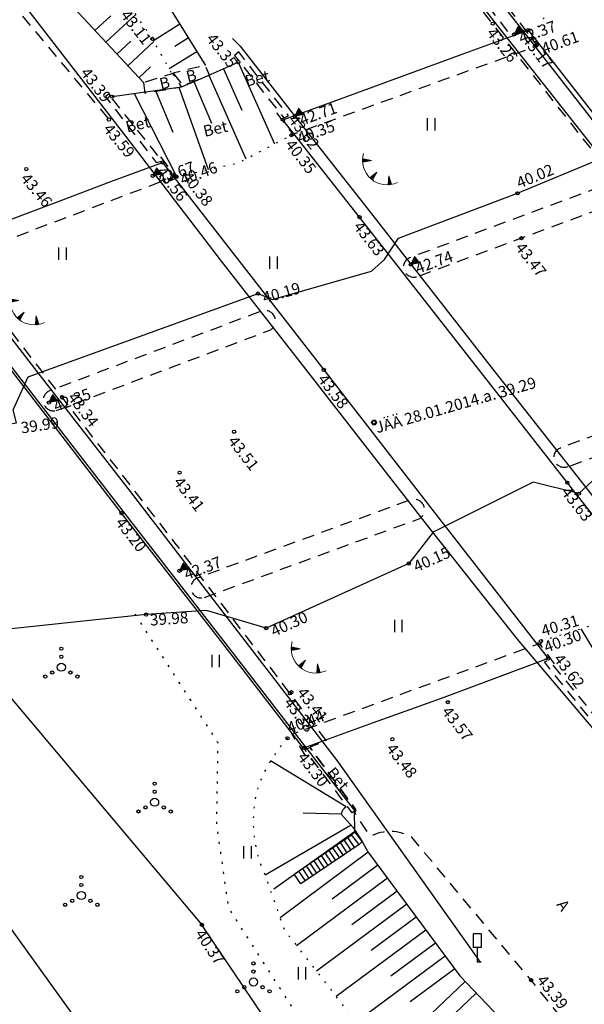
# Model space of a CAD drawing. Units: metres. Extents: x 545213 to 555201, y 6572637 to 6585861.
# Drawn here: x 554066 to 554101, y 6573929 to 6573990 of the extents above; entities that cross this region are included whole.
import ezdxf
from ezdxf.enums import TextEntityAlignment as Align

# ---------------------------------------------------------------- set-up
doc = ezdxf.new("R2010")
doc.units = ezdxf.units.M
for name, pattern in [('ASFBET', [2.5, 1.5, -1]), ('KOLVIK', [1.25, 0.25, -1]), ('KRAAVIPERV', [0.02, 0.01, 0.01]), ('NOLVAALL', [1.2, 0.2, -1]), ('NOLVAKRIIPS', [0.2, 0.1, 0.1]), ('NOLVAPEAL', [0.2, 0.1, 0.1]), ('SILD', [0.02, 0.01, 0.01]), ('TREPP', [0.02, 0.01, 0.01])]:
    doc.linetypes.add(name, pattern=pattern)
for name, color, linetype in [('AED', 7, 'Continuous'), ('HALJASTUS', 3, 'Continuous'), ('KORGUS', 3, 'Continuous'), ('LIIKLUS', 5, 'Continuous'), ('PIIR', 32, 'Continuous'), ('POST', 6, 'Continuous'), ('RAJATIS', 4, 'Continuous'), ('RELJEEF', 3, 'Continuous'), ('TEE', 7, 'Continuous'), ('VEEKOGU', 5, 'Continuous')]:
    doc.layers.add(name, color=color, linetype=linetype)
doc.styles.add('ITALIC', font='italic.shx')
doc.styles.add('romans', font='romans.shx')
doc.linetypes.add('RA_AED', pattern='A,2.5,[132,mkm.shx,S=0.3,R=0,X=0,Y=0],2.5', length=5)

# ---------------------------------------------------------------- blocks, each defined once
blk = doc.blocks.new('LIIKLM')
at = {"color": 0, "linetype": 'Continuous', "flags": 128}
for points in [[(-0.5, 3.5), (-0.5, 1.8)], [(0.5, 3.5), (-0.5, 3.5)], [(0.5, 3.5), (0.5, 1.8)], [(0.5, 1.8), (-0.5, 1.8)], [(0, 1.8), (0, 0)], [(0.5, 0), (0, 0)]]:
    blk.add_lwpolyline(points, dxfattribs=at)
blk = doc.blocks.new('VEEKOR')
at = {"color": 0, "linetype": 'Continuous'}
blk.add_circle((0, 0), 0.3, dxfattribs=at)
blk = doc.blocks.new('VQSA')
at = {"color": 0, "linetype": 'Continuous'}
for centre, radius in [((0, 2.3), 0.2), ((0, 1.3), 0.2), ((0, 0), 0.5), ((-2, -1.15), 0.2), ((-1.13, -0.65), 0.2), ((1.13, -0.65), 0.2), ((2, -1.15), 0.2)]:
    blk.add_circle(centre, radius, dxfattribs=at)
blk = doc.blocks.new('RTKQRG')
at = {"color": 0, "linetype": 'Continuous', "lineweight": 0}
for p, q in [((0, 0), (-0.49, 0.97)), ((0.49, 0.97), (-0.49, 0.97)), ((-0.48, 0.94), (0.21, 0.42)), ((-0.44, 0.97), (0.23, 0.46)), ((-0.42, 0.84), (0.19, 0.37)), ((-0.37, 0.74), (0.17, 0.33)), ((-0.35, 0.97), (0.26, 0.51)), ((-0.32, 0.63), (0.14, 0.28)), ((-0.27, 0.97), (0.28, 0.55)), ((-0.27, 0.53), (0.12, 0.24)), ((-0.22, 0.43), (0.1, 0.19)), ((-0.19, 0.97), (0.3, 0.6)), ((-0.17, 0.33), (0.07, 0.15)), ((-0.11, 0.97), (0.33, 0.64)), ((-0.11, 0.22), (0.05, 0.1)), ((-0.06, 0.12), (0.03, 0.05)), ((-0.02, 0.97), (0.35, 0.69)), ((-0.01, 0.02), (0, 0.01)), ((0, 0), (0.49, 0.97)), ((0.06, 0.97), (0.37, 0.73)), ((0.14, 0.97), (0.39, 0.78)), ((0.22, 0.97), (0.42, 0.83)), ((0.31, 0.97), (0.44, 0.87)), ((0.39, 0.97), (0.46, 0.92)), ((0.47, 0.97), (0.49, 0.96))]:
    blk.add_line(p, q, dxfattribs=at)
blk = doc.blocks.new('HEIN')
at = {"color": 0, "linetype": 'Continuous'}
for p, q in [((-0.46, 0.76), (-0.46, -0.76)), ((0.46, 0.76), (0.46, -0.76))]:
    blk.add_line(p, q, dxfattribs=at)
blk = doc.blocks.new('TQNGER')
at = {"color": 0, "linetype": 'Continuous', "lineweight": 0}
for p, q in [((0.07, 2.29), (-1.05, 2.51)), ((-1.05, 2.44), (-0.98, 2.49)), ((-1.05, 2.37), (-0.92, 2.48)), ((-1.05, 2.31), (-0.85, 2.47)), ((-1.05, 2.25), (-0.79, 2.46)), ((-1.05, 2.18), (-0.73, 2.44)), ((-1.05, 2.12), (-0.66, 2.43)), ((0.07, 2.29), (-1.05, 2.07)), ((-1.02, 2.08), (-0.6, 2.42)), ((-0.92, 2.1), (-0.53, 2.41)), ((-0.81, 2.12), (-0.47, 2.39)), ((-0.71, 2.14), (-0.4, 2.38)), ((-0.6, 2.16), (-0.34, 2.37)), ((-0.49, 2.18), (-0.27, 2.36)), ((-0.39, 2.2), (-0.21, 2.34)), ((-0.28, 2.22), (-0.15, 2.33)), ((-0.18, 2.24), (-0.08, 2.32)), ((-0.07, 2.26), (-0.02, 2.31)), ((0.73, 0.85), (-0.16, 0.15)), ((-0.11, 0.1), (-0.11, 0.19)), ((-0.06, 0.06), (-0.06, 0.23)), ((-0.01, 0.01), (-0.01, 0.27)), ((0.03, -0.03), (0.05, 0.31)), ((0.08, -0.07), (0.1, 0.35)), ((0.13, -0.11), (0.15, 0.39)), ((0.73, 0.85), (0.17, -0.14)), ((0.18, -0.12), (0.2, 0.43)), ((0.23, -0.02), (0.25, 0.47)), ((0.29, 0.07), (0.3, 0.51)), ((0.34, 0.16), (0.36, 0.55)), ((0.39, 0.26), (0.41, 0.59)), ((0.45, 0.35), (0.46, 0.63)), ((0.5, 0.45), (0.51, 0.67)), ((0.55, 0.54), (0.56, 0.72)), ((0.61, 0.63), (0.61, 0.76)), ((0.66, 0.73), (0.66, 0.8)), ((2.2, 0.4), (2.11, -0.73)), ((2.34, -0.04), (2.17, 0.12)), ((2.37, -0.14), (2.17, 0.06)), ((2.27, 0.17), (2.18, 0.25)), ((2.3, 0.06), (2.18, 0.19)), ((2.24, 0.27), (2.19, 0.32)), ((2.2, 0.4), (2.54, -0.68)), ((2.31, -0.71), (2.12, -0.53)), ((2.24, -0.72), (2.12, -0.6)), ((2.18, -0.72), (2.12, -0.66)), ((2.43, -0.7), (2.13, -0.4)), ((2.37, -0.71), (2.13, -0.47)), ((2.53, -0.66), (2.14, -0.27)), ((2.49, -0.69), (2.14, -0.34)), ((2.47, -0.45), (2.15, -0.14)), ((2.5, -0.55), (2.15, -0.21)), ((2.4, -0.25), (2.16, -0.01)), ((2.44, -0.35), (2.16, -0.08))]:
    blk.add_line(p, q, dxfattribs=at)
blk.add_arc((1.97, 2.3), 3.03, 163.4234, 295.1745, dxfattribs=at)

msp = doc.modelspace()

# ---------------------------------------------------------------- linework, layer by layer
at = {"layer": 'AED', "linetype": 'RA_AED', "ltscale": 0.5, "flags": 128}
for points in [[(554125.38, 6573955.554), (554124.644, 6573955.031), (554121.534, 6573958.867), (554117.022, 6573964.63), (554111.238, 6573971.944), (554103.783, 6573981.491), (554097.351, 6573989.728), (554094.195, 6573993.774)], [(554053.889, 6573979.403), (554055.589, 6573980.631), (554056.954, 6573980.098), (554060.289, 6573975.779), (554066.291, 6573968.042), (554072.623, 6573959.857), (554079.401, 6573951.121), (554086.953, 6573941.341), (554086.982, 6573940.013)], [(554081.986, 6573936.448), (554086.982, 6573940.013)]]:
    msp.add_lwpolyline(points, dxfattribs=at)
at = {"layer": 'HALJASTUS', "linetype": 'KOLVIK', "ltscale": 0.5, "flags": 128}
msp.add_lwpolyline([(554073.366, 6573953.471), (554078.503, 6573945.52), (554078.42, 6573940.475), (554079.161, 6573935.271), (554084.038, 6573927.652), (554083.056, 6573926.195), (554085.461, 6573922.857), (554089.385, 6573922.542), (554092.322, 6573919.987), (554094.942, 6573914.618), (554093.555, 6573912.443), (554097.972, 6573906.531), (554101.617, 6573908.198), (554102.778, 6573906.583), (554101.647, 6573904.952), (554099.31, 6573904.404), (554102.398, 6573901.282), (554104.753, 6573901.849), (554106.397, 6573900.46), (554104.273, 6573898.845), (554102.641, 6573897.549), (554106.475, 6573891.376), (554113.885, 6573881.866), (554117.223, 6573875.563), (554122.681, 6573875.714), (554126.282, 6573865.577), (554126.6, 6573863.537), (554132.182, 6573857.331), (554135.337, 6573856.054), (554134.386, 6573852.652), (554136.698, 6573847.309), (554141.523, 6573846.263), (554141.748, 6573848.585), (554143.916, 6573850.61), (554148.059, 6573843.491), (554145.479, 6573842.613), (554147.623, 6573840.783), (554142.911, 6573838.96), (554157.295, 6573835.595)], dxfattribs=at)
at = {"layer": 'KORGUS', "linetype": 'Continuous', "lineweight": -3, "ltscale": 0.5}
for centre in [(554095.553, 6573990.076), (554074.45, 6573989.135, 43.106), (554097.754, 6573989.678), (554098.29, 6573988.76), (554079.775, 6573987.692), (554071.963, 6573985.554), (554071.756, 6573984.132), (554082.533, 6573984.125), (554083.066, 6573983.167), (554083.155, 6573983.218), (554075.084, 6573981.473), (554066.631, 6573981.065), (554075.881, 6573980.625), (554075.937, 6573980.605), (554097.096, 6573979.563), (554087.296, 6573978.082), (554097.335, 6573976.783), (554081.003, 6573973.348), (554085.077, 6573968.617), (554068.851, 6573966.924), (554079.516, 6573964.782), (554076.141, 6573962.247), (554100.183, 6573961.627), (554100.904, 6573960.949), (554072.539, 6573959.737), (554090.348, 6573956.616), (554074.062, 6573953.451), (554081.51, 6573952.614), (554098.447, 6573951.666), (554098.551, 6573951.817), (554098.985, 6573950.724), (554082.983, 6573948.576), (554083.07, 6573948.64), (554092.773, 6573948.023), (554082.833, 6573945.783), (554089.327, 6573945.729), (554083.831, 6573945.183), (554077.521, 6573934.224), (554097.935, 6573930.795)]:
    msp.add_circle(centre, 0.1, dxfattribs=at)
at = {"layer": 'LIIKLUS', "linetype": 'RA_AED', "ltscale": 0.5, "flags": 128}
for points in [[(554111.773, 6573934.587), (554111.285, 6573934.996), (554108.831, 6573938.113), (554103.604, 6573944.246), (554097.09, 6573951.922), (554091.515, 6573958.982), (554084.12, 6573968.482), (554078.729, 6573975.356), (554072.795, 6573983.1), (554065.46, 6573992.612), (554058.082, 6574002.092), (554053.237, 6574008.423), (554045.974, 6574017.945), (554038.741, 6574027.49), (554036.399, 6574030.771), (554031.929, 6574037.445)], [(554020.296, 6574028.973), (554025.348, 6574022.794), (554027.791, 6574019.663), (554030.231, 6574016.476), (554035.1, 6574010.073), (554042.394, 6574000.66), (554049.776, 6573991.101), (554057.114, 6573981.645), (554062.005, 6573975.317), (554067.488, 6573968.26), (554073.082, 6573961.071), (554080.253, 6573951.75), (554085.9, 6573944.382), (554094.776, 6573931.917)], [(554133.537, 6573942.713), (554128.241, 6573948.733), (554123.288, 6573954.934), (554120.799, 6573958.159), (554115.977, 6573964.308), (554110.373, 6573971.499), (554102.96, 6573980.955), (554096.222, 6573989.497), (554091.238, 6573995.872), (554090.886, 6573996.413)], [(554079.419, 6573989.165), (554079.892, 6573988.677), (554084.158, 6573983.221), (554087.83, 6573978.562), (554095.236, 6573969.069), (554100.816, 6573961.989), (554106.406, 6573954.872), (554111.921, 6573947.78), (554114.401, 6573944.747), (554116.996, 6573941.72)]]:
    msp.add_lwpolyline(points, dxfattribs=at)
at = {"layer": 'PIIR', "lineweight": -3, "flags": 128}
msp.add_lwpolyline([(554134.68, 6573838.1), (554062.61, 6573938.23), (554048.98, 6573957.18), (554020.43, 6573955.44), (553938.22, 6573960.68), (553909.1, 6573952.37), (553891.12, 6573940.1), (553889.15, 6573919.97)], dxfattribs=at)
at = {"layer": 'POST', "linetype": 'ASFBET', "ltscale": 0.5, "flags": 128}
for points in [[(554090.837, 6573974.368, -0.900014), (554090.39, 6573975.575), (554103.534, 6573980.456, -1.030842), (554104.112, 6573979.286), (554090.837, 6573974.368)], [(554068.48, 6573966.095), (554081.741, 6573971.079, 0.872232), (554081.288, 6573972.288), (554068.027, 6573967.304, 0.88443), (554068.48, 6573966.095)], [(554100.219, 6573962.601, -0.996225), (554099.777, 6573963.801), (554113.019, 6573968.681, -0.930952), (554113.461, 6573967.481), (554100.219, 6573962.601)], [(554077.688, 6573954.516), (554091.036, 6573959.41, 0.81031), (554090.557, 6573960.599), (554077.209, 6573955.705, 0.948446), (554077.688, 6573954.516)]]:
    msp.add_lwpolyline(points, format="xyb", dxfattribs=at)
at = {"layer": 'RAJATIS', "linetype": 'ASFBET', "ltscale": 0.5, "flags": 128}
for points in [[(554082.156, 6573984.544), (554083.155, 6573983.218), (554098.322, 6573988.711), (554097.323, 6573990.037)], [(554059.595, 6573976.174), (554060.594, 6573974.848), (554075.881, 6573980.625), (554074.882, 6573981.951)], [(554083.965, 6573944.669), (554083.122, 6573946.044), (554098.447, 6573951.666), (554099.358, 6573950.407)]]:
    msp.add_lwpolyline(points, dxfattribs=at)
at = {"layer": 'RAJATIS', "linetype": 'SILD', "ltscale": 0.5, "flags": 128}
for points in [[(554106.577, 6573953.503), (554100.183, 6573961.627), (554094.698, 6573968.647), (554087.296, 6573978.082), (554082.533, 6573984.125), (554086.511, 6573985.564), (554089.768, 6573986.766), (554093.661, 6573988.185), (554097.754, 6573989.678), (554104.091, 6573981.564), (554111.516, 6573972.077), (554117.281, 6573964.752), (554121.743, 6573959.007), (554106.577, 6573953.503), (554106.577, 6573953.503), (554106.577, 6573953.503)], [(554083.831, 6573945.183), (554079.247, 6573951.1), (554072.539, 6573959.737), (554066.153, 6573968.014), (554060.055, 6573975.886), (554064.315, 6573977.443), (554068.234, 6573978.907), (554071.864, 6573980.293), (554075.084, 6573981.473), (554078.621, 6573976.934), (554085.077, 6573968.617), (554091.924, 6573959.805), (554098.985, 6573950.724), (554095.631, 6573949.47), (554092.35, 6573948.242), (554088.136, 6573946.74), (554083.831, 6573945.183)]]:
    msp.add_lwpolyline(points, dxfattribs=at)
at = {"layer": 'RAJATIS', "linetype": 'Continuous', "ltscale": 0.5}
for centre in [(554096.882, 6573989.405, 42.367), (554083.285, 6573984.34, 42.713), (554074.476, 6573980.648, 42.672), (554090.477, 6573975.152, 42.741), (554068.031, 6573966.59, 42.346), (554076.13, 6573956.167, 42.374)]:
    msp.add_circle(centre, 0.1, dxfattribs=at)
at = {"layer": 'RELJEEF', "linetype": 'NOLVAKRIIPS', "ltscale": 0.5}
for p, q in [((554070.884, 6573989.652), (554071.873, 6573990.572)), ((554071.566, 6573988.92), (554073.427, 6573990.652)), ((554076.155, 6573990.039), (554074.514, 6573989.02)), ((554072.247, 6573988.188), (554073.12, 6573989)), ((554072.928, 6573987.456), (554074.547, 6573988.962)), ((554076.682, 6573989.189), (554075.842, 6573988.668)), ((554077.21, 6573988.34), (554075.491, 6573987.273)), ((554079.775, 6573987.692), (554082.02, 6573982.62)), ((554073.609, 6573986.724), (554074.329, 6573987.393)), ((554077.946, 6573986.882), (554080.244, 6573981.692)), ((554078.861, 6573987.287), (554079.996, 6573984.722)), ((554077.027, 6573986.488), (554078.11, 6573983.901)), ((554073.326, 6573985.749), (554075.937, 6573980.605)), ((554074.645, 6573985.937), (554075.728, 6573983.35)), ((554076.093, 6573986.144), (554077.919, 6573981.036)), ((554103.98, 6573947.71), (554101.032, 6573952.579)), ((554086.466, 6573941.542), (554081.773, 6573944.385)), ((554086.164, 6573941.088), (554083.791, 6573941.149)), ((554086.768, 6573940.404), (554081.435, 6573937.306)), ((554087.84, 6573938.719), (554082.367, 6573934.663)), ((554088.435, 6573937.916), (554085.605, 6573935.818)), ((554089.031, 6573937.112), (554083.389, 6573932.932)), ((554089.626, 6573936.309), (554086.815, 6573934.226)), ((554090.221, 6573935.505), (554084.619, 6573931.354)), ((554090.817, 6573934.702), (554088.025, 6573932.633)), ((554091.412, 6573933.899), (554085.849, 6573929.776)), ((554092.008, 6573933.095), (554089.236, 6573931.041)), ((554092.603, 6573932.292), (554087.078, 6573928.198)), ((554093.198, 6573931.488), (554090.446, 6573929.448)), ((554093.837, 6573930.721), (554088.825, 6573925.955)), ((554094.526, 6573929.997), (554091.985, 6573927.58))]:
    msp.add_line(p, q, dxfattribs=at)
at = {"layer": 'RELJEEF', "linetype": 'NOLVAALL', "ltscale": 0.5, "flags": 128}
for points in [[(553944.525, 6574201.488), (553950.936, 6574192.534), (553958.024, 6574183.465), (553963.862, 6574174.746), (553971.29, 6574165.726), (553977.268, 6574157.318), (553984.241, 6574147.933), (553989.392, 6574139.842), (553996.929, 6574131.318), (554001.756, 6574123.439), (554009.201, 6574115.003), (554014.545, 6574106.263), (554021.28, 6574097.933), (554026.162, 6574090.826), (554032.844, 6574082.836), (554037.339, 6574075.289), (554044.094, 6574067.014), (554049.373, 6574060.039), (554055.835, 6574052.24), (554060.875, 6574044.556), (554068.494, 6574036.394), (554075.687, 6574028.297), (554085.136, 6574022.693), (554089.432, 6574011.052), (554096.412, 6574003.197, -0.264614), (554097.567, 6573997.962, -0.051723), (554099.416, 6573993.044, -0.219666), (554097.774, 6573989.264)], [(554082.833, 6573945.783, 0.098355), (554081.025, 6573942.847, 0.18255), (554081.435, 6573937.306), (554082.637, 6573933.897), (554094.017, 6573919.293), (554099.123, 6573911.729), (554105.953, 6573902.957), (554110.767, 6573894.136), (554118.526, 6573885.174), (554122.378, 6573876.696), (554130.012, 6573868.501), (554135.648, 6573859.814), (554142.513, 6573852.502), (554148.584, 6573841.591), (554160.529, 6573825.192)]]:
    msp.add_lwpolyline(points, format="xyb", dxfattribs=at)
at = {"layer": 'RELJEEF', "linetype": 'NOLVAPEAL', "ltscale": 0.5, "flags": 128}
for points in [[(554073.891, 6573986.421), (554065.295, 6573995.657), (554058.615, 6574003.945), (554054.849, 6574014.539), (554064.179, 6574007.623), (554070.554, 6573999.061), (554077.737, 6573987.49)], [(554071.963, 6573985.554), (554076.263, 6573986.168), (554077.534, 6573986.7), (554079.775, 6573987.692)]]:
    msp.add_lwpolyline(points, dxfattribs=at)
at = {"layer": 'RELJEEF', "linetype": 'NOLVAALL', "ltscale": 0.5, "flags": 128}
for points in [[(554075.62, 6573987.042), (554074.45, 6573989.135), (554068.584, 6573997.835), (554062.103, 6574006.289), (554054.849, 6574014.539)], [(554075.937, 6573980.605), (554079.751, 6573981.435), (554083.066, 6573983.167)], [(554098.551, 6573951.817), (554101.851, 6573952.831), (554105.591, 6573954.145)]]:
    msp.add_lwpolyline(points, dxfattribs=at)
at = {"layer": 'RELJEEF', "linetype": 'NOLVAPEAL', "ltscale": 0.5, "flags": 128}
msp.add_lwpolyline([(554086.466, 6573941.542, 0.202484), (554086.164, 6573941.088), (554086.897, 6573940.258), (554087.45, 6573939.381), (554087.82, 6573938.746), (554093.518, 6573931.057), (554098.076, 6573926.264), (554105.635, 6573917.518), (554113.138, 6573908.224), (554119.489, 6573900.532), (554126.844, 6573890.825), (554132.663, 6573883.807), (554139.573, 6573874.962), (554145.485, 6573866.73), (554150.387, 6573858.105), (554156.15, 6573848.222), (554162.258, 6573838.909), (554169.075, 6573830.002)], format="xyb", dxfattribs=at)
at = {"layer": 'TEE', "linetype": 'ASFBET', "ltscale": 0.5, "flags": 128}
msp.add_lwpolyline([(554264.294, 6573809.165), (554264.054, 6573809.317), (554259.72, 6573811.106), (554248.822, 6573815.101, -0.067484), (554245.24, 6573816.599, -0.017374), (554239.015, 6573821.716), (554230.82, 6573829.892), (554223.104, 6573838.011), (554215.576, 6573846.527), (554209.485, 6573853.684), (554206.832, 6573856.809), (554199.384, 6573865.626), (554191.839, 6573874.502), (554184.484, 6573883.287), (554176.894, 6573892.142), (554169.799, 6573900.628), (554162.216, 6573909.529), (554154.605, 6573918.278), (554147.13, 6573926.838), (554139.456, 6573935.557), (554131.825, 6573944.238), (554124.343, 6573953.276), (554117.065, 6573962.6), (554109.89, 6573971.811), (554102.623, 6573981.092), (554095.553, 6573990.076), (554092.567, 6573993.861), (554087.61, 6573999.687), (554080.421, 6574009.109), (554073.143, 6574018.533), (554066.032, 6574027.863), (554058.946, 6574037.23), (554051.9, 6574046.65), (554044.771, 6574056.159), (554037.654, 6574065.742), (554030.692, 6574075.149), (554023.656, 6574084.776), (554016.625, 6574094.363), (554009.565, 6574104.046), (554002.63, 6574113.664), (553995.822, 6574123.153), (553988.837, 6574132.948), (553981.917, 6574142.645), (553975.09, 6574152.347), (553968.331, 6574162.046), (553961.517, 6574171.721), (553954.74, 6574181.602), (553948.115, 6574191.276), (553941.663, 6574200.68), (553937.386, 6574206.895), (553930.611, 6574216.92), (553923.681, 6574227.039), (553917.03, 6574237.033), (553910.587, 6574246.812), (553904.103, 6574256.65), (553897.516, 6574266.609), (553891.085, 6574276.446), (553884.645, 6574286.245), (553878.113, 6574296.332), (553871.685, 6574306.244), (553865.313, 6574316.204), (553859.065, 6574326.083), (553852.843, 6574336.111), (553846.573, 6574346.33), (553840.39, 6574356.333), (553834.112, 6574366.449), (553828.05, 6574376.335), (553821.859, 6574386.595), (553815.935, 6574396.599), (553810.011, 6574406.81), (553804.041, 6574417.159), (553798.113, 6574427.47), (553792.276, 6574437.903), (553786.555, 6574448.155), (553780.766, 6574458.584), (553775.08, 6574468.633), (553769.306, 6574479.097), (553763.534, 6574489.559), (553760.55, 6574494.951), (553755.107, 6574504.876), (553749.505, 6574514.914), (553743.825, 6574525.189), (553737.554, 6574536.447), (553731.737, 6574546.929), (553726.131, 6574557.052), (553720.44, 6574567.215), (553714.061, 6574578.755), (553708.5, 6574588.755), (553702.729, 6574599.223), (553696.865, 6574609.607), (553690.772, 6574620.664), (553685.172, 6574630.84), (553679.034, 6574641.877), (553673.04, 6574652.629), (553667.227, 6574663.228), (553661.981, 6574672.759), (553656.281, 6574683.209), (553650.481, 6574693.493), (553644.876, 6574703.552), (553638.94, 6574714.295), (553632.87, 6574725.236), (553626.783, 6574736.27), (553621.168, 6574746.279), (553615.578, 6574756.366), (553609.052, 6574768.136), (553603.351, 6574778.353), (553597.298, 6574789.379), (553591.938, 6574799.065), (553586.037, 6574809.74), (553580.348, 6574819.879), (553574.388, 6574830.63), (553568.625, 6574840.946), (553563.387, 6574850.354), (553557.622, 6574860.684), (553551.317, 6574871.954), (553545.943, 6574881.433), (553540.032, 6574891.88), (553534.29, 6574901.936), (553528.346, 6574912.092), (553522.52, 6574922.001), (553515.918, 6574933.421), (553509.935, 6574943.683), (553506.132, 6574950.242)], format="xyb", dxfattribs=at)
at = {"layer": 'TEE', "linetype": 'ASFBET', "lineweight": -3, "ltscale": 0.5, "flags": 128}
msp.add_lwpolyline([(554180.572, 6573817.458), (554174.784, 6573826.345), (554168.139, 6573836.017), (554161.441, 6573845.725), (554154.332, 6573855.995), (554147.394, 6573866.114), (554140.557, 6573876.088), (554134.283, 6573886.29), (554128.335, 6573893.53), (554120.592, 6573902.966), (554112.941, 6573912.266), (554105.327, 6573921.668), (554097.935, 6573930.795), (554090.531, 6573939.653, 0.257564), (554087.986, 6573939.707), (554086.997, 6573941.172), (554087.091, 6573941.353), (554084.235, 6573945.197), (554084.302, 6573945.277), (554085.248, 6573945.637), (554082.983, 6573948.576), (554075.86, 6573957.887), (554068.851, 6573966.924), (554061.86, 6573975.944, 0.1316), (554060.246, 6573976.028), (554057.61, 6573979.453), (554057.162, 6573980.453), (554056.811, 6573980.635), (554055.861, 6573981.913, 0.083934), (554056.094, 6573983.596), (554055.097, 6573985.023), (554047.898, 6573994.759), (554040.748, 6574004.11), (554033.391, 6574013.643), (554026.214, 6574023.306), (554024.777, 6574025.228), (554019.129, 6574032.88), (554011.948, 6574042.392), (554004.729, 6574052.139), (553997.193, 6574062.471), (553990.298, 6574071.912), (553983.273, 6574081.523), (553976.323, 6574091.282), (553969.438, 6574100.898), (553962.497, 6574110.699), (553955.854, 6574120.042), (553948.992, 6574129.677), (553942.243, 6574139.237), (553935.636, 6574148.711), (553928.9, 6574158.267), (553922.202, 6574168.073), (553915.512, 6574177.832), (553908.814, 6574187.645), (553902.28, 6574197.406), (553895.529, 6574207.391), (553888.768, 6574217.516), (553882.026, 6574227.719), (553875.308, 6574237.838), (553868.691, 6574247.89), (553862.113, 6574258.032), (553855.592, 6574268.171), (553848.82, 6574278.513), (553842.534, 6574288.186), (553835.946, 6574298.259)], format="xyb", dxfattribs=at)
at = {"layer": 'TEE', "linetype": 'ASFBET', "ltscale": 0.5, "flags": 128}
for points in [[(553922.929, 6574187.518), (553928.732, 6574178.958), (553935.272, 6574169.25), (553941.312, 6574160.686), (553947.98, 6574151.096), (553954.178, 6574142.099), (553960.848, 6574132.874), (553966.718, 6574124.624), (553972.895, 6574115.825), (553978.485, 6574107.953), (553985.119, 6574098.48), (553991.127, 6574090.268), (553996.807, 6574082.565), (554002.276, 6574075.177), (554008.316, 6574066.788), (554013.775, 6574059.359), (554019.92, 6574051.081), (554025.25, 6574043.869), (554031.361, 6574035.633), (554037.823, 6574027.003), (554044.478, 6574018.253), (554051.24, 6574009.352), (554058.121, 6574001.018), (554064.701, 6573992.572), (554071.756, 6573984.132)], [(554087.037, 6573941.347), (554086.833, 6573941.17), (554083.896, 6573945.098), (554084.229, 6573945.215), (554087.037, 6573941.347)]]:
    msp.add_lwpolyline(points, dxfattribs=at)
for points in [[(554097.564, 6573989.699), (554096.67, 6573989.357), (554093.655, 6573993.264), (554094.549, 6573993.606)], [(554079.806, 6573988.322), (554079.549, 6573988.097), (554082.594, 6573984.237), (554082.901, 6573984.358)], [(554075.744, 6573987.006), (554076.351, 6573986.243), (554077.986, 6573986.894), (554077.737, 6573987.49)], [(554073.891, 6573986.421), (554073.975, 6573985.772), (554076.263, 6573986.168), (554075.725, 6573986.982)], [(554071.743, 6573985.708), (554071.537, 6573985.563), (554074.693, 6573981.476), (554075.063, 6573981.555)], [(554102.296, 6573946.651), (554102.044, 6573946.437), (554098.764, 6573950.52), (554099.051, 6573950.617)]]:
    msp.add_lwpolyline(points, close=True, dxfattribs=at)
at = {"layer": 'TEE', "linetype": 'TREPP', "ltscale": 0.5, "flags": 128}
for points in [[(554087.281, 6573939.2), (554083.648, 6573936.759), (554083.235, 6573937.36), (554086.793, 6573939.805)], [(554087.281, 6573939.2), (554087.45, 6573939.381), (554087.029, 6573939.963), (554086.793, 6573939.805)], [(554087.281, 6573939.2), (554086.793, 6573939.805)], [(554086.091, 6573939.322), (554086.518, 6573938.687)], [(554086.325, 6573939.483), (554086.753, 6573938.845)], [(554086.559, 6573939.644), (554086.989, 6573939.004)], [(554085.154, 6573938.679), (554085.575, 6573938.054)], [(554085.389, 6573938.84), (554085.81, 6573938.212)], [(554085.623, 6573939.001), (554086.046, 6573938.37)], [(554085.857, 6573939.162), (554086.282, 6573938.529)], [(554084.218, 6573938.036), (554084.632, 6573937.42)], [(554084.452, 6573938.196), (554084.868, 6573937.578)], [(554084.686, 6573938.357), (554085.103, 6573937.737)], [(554084.92, 6573938.518), (554085.339, 6573937.895)], [(554083.516, 6573937.553), (554083.925, 6573936.945)], [(554083.75, 6573937.714), (554084.16, 6573937.103)], [(554083.984, 6573937.875), (554084.396, 6573937.262)]]:
    msp.add_lwpolyline(points, dxfattribs=at)
at = {"layer": 'VEEKOGU', "linetype": 'KRAAVIPERV', "ltscale": 0.5, "flags": 128}
for points in [[(554033.502, 6573994.909), (554048.428, 6573975.027), (554053.84, 6573964.583), (554054.595, 6573963.626), (554064.435, 6573965.072), (554066.034, 6573965.337), (554065.811, 6573966.146), (554066.753, 6573968.197), (554081.003, 6573973.348), (554081.884, 6573972.982), (554088.029, 6573974.739), (554088.847, 6573975.45), (554089.713, 6573976.791), (554097.096, 6573979.563), (554102.288, 6573981.719), (554103.937, 6573982.454), (554107.989, 6573982.302), (554110.354, 6573982.787), (554114.362, 6573983.611), (554117.953, 6573987.504), (554124.192, 6573991.433), (554124.618, 6573992.755), (554124.049, 6573993.869), (554121.903, 6573996.406), (554122.055, 6573998.284), (554120.994, 6574000.216), (554118.384, 6574001.043), (554116.908, 6574004.738), (554120.788, 6574008.563), (554125.617, 6574009.813), (554126.427, 6574008.989), (554126.416, 6574007.358), (554128.39, 6574006.355), (554129.624, 6574003.841), (554129.523, 6574002.324), (554129.824, 6574002.023), (554132.059, 6574002.608), (554133.619, 6574002.933), (554135.863, 6574004.92)], [(554138.644, 6573980.108), (554130.002, 6573975.31), (554128.719, 6573974.023), (554122.739, 6573972.237), (554114.622, 6573967.313), (554114.014, 6573966.012), (554111.235, 6573964.336), (554108.796, 6573963.98), (554102.011, 6573961.997), (554100.904, 6573960.949), (554098.071, 6573961.652), (554091.865, 6573958.563), (554090.348, 6573956.616), (554081.51, 6573952.614), (554077.809, 6573953.701), (554074.062, 6573953.451), (554063.534, 6573952.348), (554062.892, 6573951.575), (554077.521, 6573934.224)], [(554145.14, 6573836.401), (554142.938, 6573838.991), (554136.665, 6573847.612), (554134.372, 6573852.645), (554129.616, 6573859.809), (554127.051, 6573862.517), (554118.296, 6573876.165), (554114.716, 6573882.35), (554107.379, 6573891.889), (554101.834, 6573900.974), (554096.342, 6573907.948), (554083.93, 6573924.721), (554077.521, 6573934.224)]]:
    msp.add_lwpolyline(points, dxfattribs=at)
at = {"layer": 'VEEKOGU', "linetype": 'Continuous', "ltscale": 0.5}
msp.add_circle((554088.197, 6573965.36), 0.1, dxfattribs=at)

# ---------------------------------------------------------------- block references
at = {"layer": 'HALJASTUS', "linetype": 'Continuous', "ltscale": 0.5, "xscale": 0.5, "yscale": 0.5, "zscale": 0.5}
for name, p in [('HEIN', (554091.726, 6573983.833)), ('HEIN', (554068.867, 6573975.822)), ('HEIN', (554081.95, 6573975.26)), ('HEIN', (554089.696, 6573952.739)), ('VQSA', (554068.804, 6573950.188)), ('HEIN', (554078.361, 6573950.582)), ('VQSA', (554074.589, 6573941.824)), ('HEIN', (554080.34, 6573938.719)), ('VQSA', (554070.043, 6573936.042)), ('VQSA', (554080.717, 6573930.68)), ('HEIN', (554083.717, 6573931.214))]:
    msp.add_blockref(name, p, dxfattribs=at)
at = {"layer": 'LIIKLUS', "linetype": 'Continuous', "ltscale": 0.5, "xscale": 0.5, "yscale": 0.5, "zscale": 0.5}
msp.add_blockref('LIIKLM', (554094.589, 6573931.915), dxfattribs=at)
at = {"layer": 'RAJATIS', "ltscale": 0.5, "xscale": 0.5, "yscale": 0.5, "zscale": 0.5}
for p, rotation in [((554096.882, 6573989.405), 308.2529056425342), ((554083.285, 6573984.34), 307.9525320841127), ((554074.476, 6573980.648), 307.8654025110877), ((554090.477, 6573975.152), 307.8172812715862), ((554068.031, 6573966.59), 308.4266647364322), ((554076.13, 6573956.167), 307.6736556043761)]:
    msp.add_blockref('RTKQRG', p, dxfattribs=dict(at, rotation=rotation))
at = {"layer": 'RELJEEF', "linetype": 'Continuous', "ltscale": 0.5, "xscale": 0.5, "yscale": 0.5, "zscale": 0.5}
for p in [(554088.013, 6573980.453), (554066.139, 6573971.774), (554083.588, 6573950.195)]:
    msp.add_blockref('TQNGER', p, dxfattribs=at)
at = {"layer": 'VEEKOGU', "linetype": 'Continuous', "ltscale": 0.5, "xscale": 0.5, "yscale": 0.5, "zscale": 0.5}
msp.add_blockref('VEEKOR', (554088.197, 6573965.36), dxfattribs=at)

# ---------------------------------------------------------------- texts
at = {"layer": 'KORGUS', "linetype": 'Continuous', "lineweight": -3, "ltscale": 0.5, "style": 'ITALIC'}
for s, rotation, p in [(' 43.11', 307.92098, (554074.45, 6573989.135)), (' 43.35', 308.2685, (554079.775, 6573987.692)), (' 43.39', 307.67548, (554071.963, 6573985.554))]:
    msp.add_text(s, height=0.7, rotation=rotation, dxfattribs=at).set_placement(p, align=Align.TOP_RIGHT)
for s, rotation, p in [(' 43.26', 308.20114, (554095.553, 6573990.076)), (' 43.17', 307.98969, (554097.754, 6573989.678)), (' 40.61', 19.90876, (554098.29, 6573988.76)), (' 40.35', 19.90876, (554083.155, 6573983.218)), (' 43.59', 309.89227, (554071.756, 6573984.132)), (' 40.35', 307.98969, (554083.066, 6573983.167)), (' 40.46', 20.70172, (554075.881, 6573980.625)), (' 43.56', 307.76295, (554075.084, 6573981.473)), (' 43.46', 309.89227, (554066.631, 6573981.065)), (' 43.63', 308.1151, (554087.296, 6573978.082)), (' 43.47', 307.98969, (554097.335, 6573976.783)), (' 40.19', 15.95648, (554081.003, 6573973.348)), (' 43.58', 307.83501, (554085.077, 6573968.617)), (' 39.99', 8.35985, (554066.034, 6573965.337)), (' 43.51', 307.83501, (554079.516, 6573964.782)), (' 43.41', 307.83501, (554076.141, 6573962.247)), (' 43.63', 307.98969, (554100.183, 6573961.627)), (' 43.20', 307.83501, (554072.539, 6573959.737)), (' 40.15', 24.36184, (554090.348, 6573956.616)), (' 39.98', 3.81712, (554074.062, 6573953.451)), (' 40.30', 24.36184, (554081.51, 6573952.614)), (' 40.30', 20.14564, (554098.447, 6573951.666)), (' 43.38', 307.62037, (554082.983, 6573948.576)), (' 43.57', 307.83501, (554092.773, 6573948.023)), (' 43.48', 307.83501, (554089.327, 6573945.729)), (' 43.30', 307.83501, (554083.831, 6573945.183)), (' 40.37', 303.99646, (554077.521, 6573934.224))]:
    msp.add_text(s, height=0.7, rotation=rotation, dxfattribs=at).set_placement(p, align=Align.TOP_LEFT)
for s, rotation, p in [(' 43.62', 307.98969, (554082.533, 6573984.125)), (' 40.02', 22.55088, (554097.096, 6573979.563)), (' 40.38', 307.76295, (554075.937, 6573980.605)), (' 43.34', 307.79677, (554068.851, 6573966.924)), (' 40.31', 17.08077, (554098.551, 6573951.817)), (' 43.62', 307.83501, (554098.985, 6573950.724)), (' 43.41', 307.62037, (554083.07, 6573948.64)), (' 40.44', 20.14564, (554082.833, 6573945.783)), (' 43.39', 309.00417, (554097.935, 6573930.795))]:
    msp.add_text(s, height=0.7, rotation=rotation, dxfattribs=at).set_placement(p, align=Align.BOTTOM_LEFT)
at = {"layer": 'RAJATIS', "linetype": 'Continuous', "ltscale": 0.5, "style": 'ITALIC'}
for s, rotation, p in [(' 42.37', 19.86232, (554096.882, 6573989.405)), (' 42.71', 19.90876, (554083.285, 6573984.34)), (' 42.67', 20.70172, (554074.476, 6573980.648)), (' 42.74', 19.90876, (554090.477, 6573975.152)), (' 42.35', 20.59817, (554068.031, 6573966.59)), (' 42.37', 20.59817, (554076.13, 6573956.167))]:
    msp.add_text(s, height=0.7, rotation=rotation, dxfattribs=at).set_placement(p, align=Align.TOP_LEFT)
at = {"layer": 'TEE', "linetype": 'Continuous', "ltscale": 0.5, "style": 'romans'}
for s, rotation, p in [('B', 13.28092, (554076.861, 6573986.856)), ('Bet', 13.28092, (554080.948, 6573986.688)), ('B', 13.28092, (554075.208, 6573986.401)), ('Bet', 13.28092, (554073.545, 6573983.843)), ('Bet', 13.28092, (554078.356, 6573983.568)), ('Bet', 309.83177, (554085.958, 6573943.274)), ('A', 305.32528, (554099.935, 6573935.436))]:
    msp.add_text(s, height=0.7, rotation=rotation, dxfattribs=at).set_placement(p, align=Align.MIDDLE_CENTER)
at = {"layer": 'VEEKOGU', "linetype": 'Continuous', "ltscale": 0.5, "style": 'ITALIC'}
msp.add_text('JÄÄ 28.01.2014.a. 39.29', height=0.7, rotation=15.95648, dxfattribs=at).set_placement((554088.197, 6573965.36), align=Align.TOP_LEFT)

doc.saveas('drawing.dxf')
